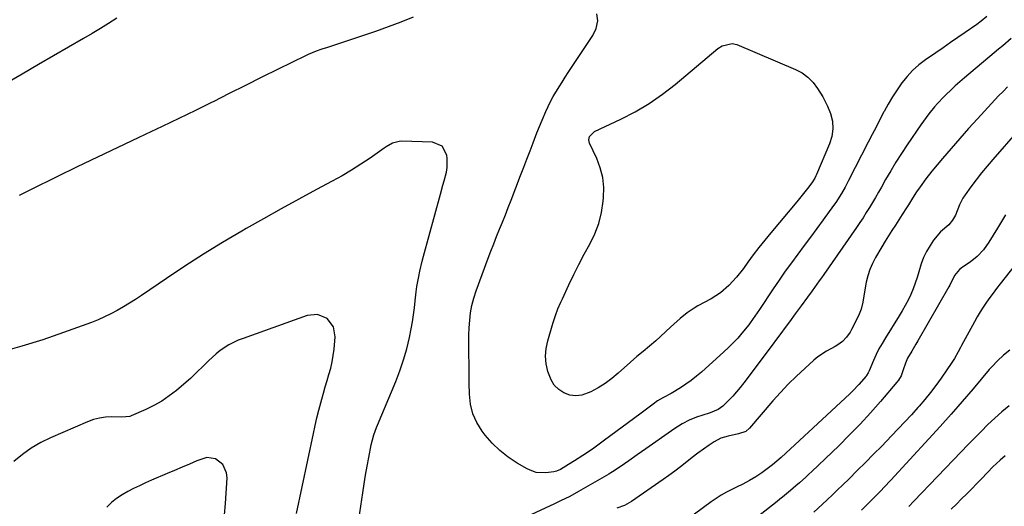
# Model space of a CAD drawing. Units: inches. Extents: x 1905579 to 1910906, y 437825 to 443131.
# Drawn here: x 1908961 to 1909396, y 440828 to 441043 of the extents above; entities that cross this region are included whole.
import ezdxf

# ---------------------------------------------------------------- set-up
doc = ezdxf.new("R2010")
doc.units = ezdxf.units.IN
doc.header["$MEASUREMENT"] = 0
doc.layers.add('7', color=7, linetype='Continuous')
doc.layers.add('8', color=7, linetype='Continuous')

msp = doc.modelspace()

# ---------------------------------------------------------------- linework, layer by layer
at = {"layer": '7', "color": 18}
for points in [[(1909388.71, 441044.15, 1822), (1909386.19, 441042.08, 1822), (1909384.22, 441040.63, 1822), (1909379.09, 441037.09, 1822), (1909375.85, 441034.86, 1822), (1909372.61, 441032.63, 1822), (1909369.37, 441030.4, 1822), (1909366.13, 441028.17, 1822), (1909361.57, 441025.04, 1822), (1909358.65, 441022.79, 1822), (1909355.9, 441020.37, 1822), (1909353.42, 441017.67, 1822), (1909351.11, 441014.79, 1822), (1909349.01, 441011.74, 1822), (1909346.99, 441008.63, 1822), (1909345.1, 441005.44, 1822), (1909343.3, 441002.2, 1822), (1909343.22, 441002.05, 1822), (1909341.46, 440998.69, 1822), (1909339.7, 440995.33, 1822), (1909337.96, 440991.96, 1822), (1909336.22, 440988.58, 1822), (1909327.57, 440971.64, 1822), (1909326.07, 440968.79, 1822), (1909324.49, 440965.98, 1822), (1909321.89, 440961.9, 1822), (1909320.96, 440960.59, 1822), (1909316.33, 440954.27, 1822), (1909313.53, 440950.48, 1822), (1909310.73, 440946.69, 1822), (1909307.9, 440942.92, 1822), (1909305.07, 440939.16, 1822), (1909302.26, 440935.37, 1822), (1909299.5, 440931.55, 1822), (1909296.82, 440927.69, 1822), (1909294.18, 440923.78, 1822), (1909288.12, 440914.63, 1822), (1909286.15, 440911.68, 1822), (1909284.11, 440908.78, 1822), (1909283.39, 440907.85, 1822), (1909280.43, 440904.27, 1822), (1909278.52, 440902.08, 1822), (1909276.56, 440899.94, 1822), (1909274.5, 440897.89, 1822), (1909272.38, 440895.9, 1822), (1909262.56, 440887.05, 1822), (1909260.32, 440885.15, 1822), (1909258.02, 440883.33, 1822), (1909255.62, 440881.64, 1822), (1909253.16, 440880.04, 1822), (1909249.06, 440877.53, 1822), (1909245.69, 440875.86, 1822), (1909243.08, 440874.28, 1822), (1909241.13, 440872.82, 1822), (1909238.21, 440870.65, 1822), (1909235.29, 440868.48, 1822), (1909219.69, 440856.89, 1822), (1909217.31, 440855.16, 1822), (1909214.91, 440853.46, 1822), (1909212.48, 440851.8, 1822), (1909210.03, 440850.17, 1822), (1909206.41, 440847.82, 1822), (1909203.75, 440846.17, 1822), (1909200.1, 440844.02, 1822), (1909198.46, 440843.21, 1822), (1909197.14, 440842.89, 1822), (1909193.66, 440842.5, 1822), (1909189.42, 440842.71, 1822), (1909187.41, 440843.34, 1822), (1909185.45, 440844.23, 1822), (1909181, 440846.81, 1822), (1909177.05, 440849.42, 1822), (1909173.34, 440852.3, 1822), (1909169.98, 440855.6, 1822), (1909166.86, 440859.16, 1822), (1909165.51, 440860.9, 1822), (1909163.15, 440864.67, 1822), (1909161.33, 440868.61, 1822), (1909160.31, 440872.84, 1822), (1909159.84, 440877.26, 1822), (1909159.8, 440882.17, 1822), (1909159.77, 440886.4, 1822), (1909159.72, 440890.62, 1822), (1909159.66, 440894.84, 1822), (1909159.64, 440896.61, 1822), (1909159.63, 440899.95, 1822), (1909159.68, 440903.29, 1822), (1909159.81, 440906.62, 1822), (1909160, 440909.95, 1822), (1909160.37, 440913.25, 1822), (1909160.93, 440916.51, 1822), (1909161.76, 440919.71, 1822), (1909162.79, 440922.87, 1822), (1909168.18, 440937.31, 1822), (1909169.39, 440940.53, 1822), (1909170.63, 440943.74, 1822), (1909171.9, 440946.94, 1822), (1909173.19, 440950.13, 1822), (1909174.48, 440953.32, 1822), (1909175.76, 440956.52, 1822), (1909177.02, 440959.72, 1822), (1909178.27, 440962.93, 1822), (1909182.52, 440973.94, 1822), (1909183.91, 440977.55, 1822), (1909185.3, 440981.16, 1822), (1909186.68, 440984.77, 1822), (1909188.05, 440988.38, 1822), (1909188.65, 440989.96, 1822), (1909189.75, 440992.78, 1822), (1909190.87, 440995.58, 1822), (1909192.02, 440998.38, 1822), (1909193.62, 441002.12, 1822), (1909195.78, 441006.62, 1822), (1909196.98, 441008.81, 1822), (1909199.57, 441013.09, 1822), (1909200.9, 441015.2, 1822), (1909202.25, 441017.3, 1822), (1909203.62, 441019.4, 1822), (1909214.39, 441035.8, 1822), (1909215.94, 441038.91, 1822), (1909216.72, 441042.29, 1822), (1909216.23, 441045.42, 1822)], [(1909003.97, 441043.38, 1824), (1909000.32, 441041.09, 1824), (1908996.65, 441038.83, 1824), (1908992.95, 441036.62, 1824), (1908989.23, 441034.44, 1824), (1908969.3, 441022.93, 1824), (1908961.99, 441018.68, 1824), (1908954.7, 441014.42, 1824)], [(1909135.06, 441043.9, 1822), (1909129.56, 441041.63, 1822), (1909123.98, 441039.54, 1822), (1909118.35, 441037.57, 1822), (1909097.04, 441030.5, 1822), (1909094.57, 441029.67, 1822), (1909092.12, 441028.81, 1822), (1909088.51, 441027.34, 1822), (1909087.33, 441026.79, 1822), (1909075.24, 441020.86, 1822), (1909068.03, 441017.31, 1822), (1909060.83, 441013.74, 1822), (1909053.65, 441010.14, 1822), (1909046.48, 441006.52, 1822), (1909046.13, 441006.35, 1822), (1909038.77, 441002.67, 1822), (1909031.38, 440999.04, 1822), (1909023.96, 440995.49, 1822), (1909016.51, 440991.99, 1822), (1909013.35, 440990.52, 1822), (1909004.32, 440986.3, 1822), (1908995.31, 440982.03, 1822), (1908986.34, 440977.71, 1822), (1908977.38, 440973.34, 1822), (1908966.03, 440967.75, 1822), (1908960.75, 440965.13, 1822)], [(1909309.62, 441017.36, 1824), (1909311.87, 441015.04, 1824), (1909313.85, 441012.41, 1824), (1909316.13, 441008.6, 1824), (1909318.2, 441004.48, 1824), (1909319.54, 441001.28, 1824), (1909320.45, 440997.99, 1824), (1909320.64, 440994.58, 1824), (1909320.16, 440991.17, 1824), (1909319.11, 440987.9, 1824), (1909313.39, 440974.39, 1824), (1909313.15, 440973.83, 1824), (1909312.61, 440972.75, 1824), (1909311.34, 440970.69, 1824), (1909309.41, 440968.18, 1824), (1909307.07, 440965.22, 1824), (1909304.67, 440962.31, 1824), (1909293.12, 440948.57, 1824), (1909290.5, 440945.38, 1824), (1909287.92, 440942.15, 1824), (1909285.43, 440938.86, 1824), (1909282.98, 440935.53, 1824), (1909281.07, 440932.85, 1824), (1909278.01, 440928.94, 1824), (1909274.65, 440925.3, 1824), (1909270.91, 440922.08, 1824), (1909266.75, 440919.43, 1824), (1909260.96, 440916.29, 1824), (1909259.3, 440915.32, 1824), (1909256.12, 440913.15, 1824), (1909253.13, 440910.7, 1824), (1909250.23, 440908.14, 1824), (1909248.8, 440906.84, 1824), (1909242.29, 440900.83, 1824), (1909239.56, 440898.42, 1824), (1909236.74, 440896.12, 1824), (1909233.9, 440893.84, 1824), (1909231.15, 440891.45, 1824), (1909225.7, 440886.54, 1824), (1909222.87, 440884.19, 1824), (1909219.91, 440882.02, 1824), (1909216.79, 440880.1, 1824), (1909213.55, 440878.35, 1824), (1909209.54, 440876.83, 1824), (1909206.92, 440876.49, 1824), (1909204.3, 440876.89, 1824), (1909201.69, 440877.79, 1824), (1909199.39, 440879.38, 1824), (1909197.42, 440881.25, 1824), (1909195.97, 440883.54, 1824), (1909194.54, 440887.28, 1824), (1909193.87, 440890.68, 1824), (1909193.58, 440894.08, 1824), (1909193.87, 440897.48, 1824), (1909194.53, 440900.88, 1824), (1909196.4, 440907.45, 1824), (1909196.86, 440908.98, 1824), (1909197.88, 440912, 1824), (1909199.04, 440914.97, 1824), (1909200.3, 440917.91, 1824), (1909200.97, 440919.36, 1824), (1909203.88, 440925.59, 1824), (1909206.06, 440930.12, 1824), (1909208.31, 440934.62, 1824), (1909210.66, 440939.07, 1824), (1909213.07, 440943.49, 1824), (1909213.12, 440943.57, 1824), (1909215.3, 440948.1, 1824), (1909217.08, 440952.75, 1824), (1909218.27, 440957.59, 1824), (1909219.06, 440962.55, 1824), (1909219.21, 440964.13, 1824), (1909219.28, 440968.6, 1824), (1909218.87, 440972.98, 1824), (1909217.77, 440977.24, 1824), (1909216.2, 440981.43, 1824), (1909213.01, 440988.18, 1824), (1909212.69, 440989.66, 1824), (1909213.04, 440991.12, 1824), (1909215.23, 440993.28, 1824), (1909226.81, 440998.74, 1824), (1909233.19, 441002.06, 1824), (1909239.37, 441005.69, 1824), (1909245.24, 441009.78, 1824), (1909250.92, 441014.19, 1824), (1909269.68, 441029.98, 1824), (1909271.6, 441031.26, 1824), (1909276.01, 441032.28, 1824), (1909278.2, 441031.75, 1824), (1909304.08, 441020.79, 1824), (1909306.98, 441019.23, 1824), (1909309.62, 441017.36, 1824)], [(1909397.85, 441013.11, 1818), (1909395.88, 441011.1, 1818), (1909393.94, 441009.06, 1818), (1909384.57, 440998.97, 1818), (1909380.62, 440994.66, 1818), (1909376.73, 440990.3, 1818), (1909372.9, 440985.88, 1818), (1909369.13, 440981.41, 1818), (1909364.43, 440975.76, 1818), (1909361.72, 440972.36, 1818), (1909359.17, 440968.84, 1818), (1909357.66, 440966.64, 1818), (1909355.82, 440963.83, 1818), (1909354.05, 440960.97, 1818), (1909353.16, 440959.55, 1818), (1909351.33, 440956.72, 1818), (1909348.25, 440952.01, 1818), (1909346.71, 440949.63, 1818), (1909345.2, 440947.24, 1818), (1909343.73, 440944.82, 1818), (1909342.27, 440942.39, 1818), (1909339.46, 440937.6, 1818), (1909338.12, 440935.02, 1818), (1909336.96, 440932.36, 1818), (1909336.09, 440929.6, 1818), (1909335.4, 440926.77, 1818), (1909334.61, 440922.55, 1818), (1909333.86, 440917.86, 1818), (1909333.17, 440914.8, 1818), (1909331.98, 440911.9, 1818), (1909328.87, 440905.77, 1818), (1909328.22, 440904.62, 1818), (1909326.7, 440902.49, 1818), (1909324.87, 440900.6, 1818), (1909322.78, 440899.05, 1818), (1909321.64, 440898.39, 1818), (1909317.82, 440896.32, 1818), (1909314, 440893.7, 1818), (1909312.21, 440892.22, 1818), (1909308.16, 440888.62, 1818), (1909304.47, 440885.19, 1818), (1909300.87, 440881.67, 1818), (1909297.42, 440878.01, 1818), (1909294.07, 440874.25, 1818), (1909283.79, 440862.26, 1818), (1909282.06, 440860.79, 1818), (1909278.82, 440859.66, 1818), (1909274.3, 440858.76, 1818), (1909271.07, 440857.81, 1818), (1909268.1, 440856.22, 1818), (1909265.85, 440854.69, 1818), (1909263.33, 440852.93, 1818), (1909260.85, 440851.13, 1818), (1909258.41, 440849.27, 1818), (1909256, 440847.36, 1818), (1909253.27, 440845.19, 1818), (1909250.73, 440843.24, 1818), (1909248.14, 440841.34, 1818), (1909245.52, 440839.49, 1818), (1909231.51, 440829.85, 1818), (1909228.45, 440828.09, 1818), (1909225.14, 440826.86, 1818)], [(1909402.48, 440993.7, 1816), (1909391.31, 440981.02, 1816), (1909388.79, 440978.07, 1816), (1909386.34, 440975.08, 1816), (1909383.97, 440972.01, 1816), (1909381.66, 440968.9, 1816), (1909379.07, 440965.29, 1816), (1909378.16, 440963.91, 1816), (1909376.65, 440961.01, 1816), (1909374.82, 440956.42, 1816), (1909373.53, 440954.13, 1816), (1909371.92, 440952.07, 1816), (1909368.24, 440948.96, 1816), (1909365.11, 440945.34, 1816), (1909363.58, 440942.97, 1816), (1909362.08, 440940.36, 1816), (1909360.75, 440937.69, 1816), (1909359.67, 440934.89, 1816), (1909358.6, 440931.36, 1816), (1909357.86, 440928.79, 1816), (1909357.03, 440926.25, 1816), (1909356.07, 440923.75, 1816), (1909355.03, 440921.28, 1816), (1909353.87, 440918.86, 1816), (1909352.65, 440916.48, 1816), (1909351.34, 440914.15, 1816), (1909349.96, 440911.85, 1816), (1909343.83, 440902.12, 1816), (1909342.38, 440899.71, 1816), (1909341.02, 440897.25, 1816), (1909339.78, 440894.73, 1816), (1909338.62, 440892.17, 1816), (1909336.69, 440887.64, 1816), (1909336.55, 440887.31, 1816), (1909336.26, 440886.67, 1816), (1909335.55, 440885.45, 1816), (1909335.33, 440885.17, 1816), (1909332.04, 440881.47, 1816), (1909329.42, 440878.77, 1816), (1909328.06, 440877.46, 1816), (1909297.82, 440849.22, 1816), (1909293.97, 440846.05, 1816), (1909289.16, 440842.51, 1816), (1909286.5, 440840.69, 1816), (1909283.72, 440839.05, 1816), (1909280.86, 440837.54, 1816), (1909277.97, 440836.1, 1816), (1909273.6, 440833.93, 1816), (1909271.25, 440832.6, 1816), (1909268.99, 440831.15, 1816), (1909266.77, 440829.61, 1816), (1909241.36, 440810.84, 1816)], [(1909397.04, 440956.55, 1814), (1909393.38, 440950.57, 1814), (1909391.51, 440947.5, 1814), (1909389.6, 440944.45, 1814), (1909387.2, 440941.11, 1814), (1909384.5, 440938.08, 1814), (1909381.3, 440935.58, 1814), (1909377.93, 440933.4, 1814), (1909376.57, 440932.36, 1814), (1909374.41, 440929.72, 1814), (1909372.36, 440925.48, 1814), (1909371.9, 440924.65, 1814), (1909358.2, 440900.81, 1814), (1909357.33, 440899.3, 1814), (1909355.56, 440896.29, 1814), (1909353.7, 440893.19, 1814), (1909352.67, 440891.03, 1814), (1909351.71, 440887.96, 1814), (1909350.77, 440885.42, 1814), (1909349.62, 440883.43, 1814), (1909348.91, 440882.5, 1814), (1909341.68, 440874.06, 1814), (1909337.23, 440869.01, 1814), (1909332.68, 440864.06, 1814), (1909327.99, 440859.24, 1814), (1909323.21, 440854.5, 1814), (1909311.36, 440843.12, 1814), (1909310.02, 440841.85, 1814), (1909308.67, 440840.59, 1814), (1909305.91, 440838.13, 1814), (1909304.27, 440836.71, 1814), (1909301.93, 440834.72, 1814), (1909298.36, 440831.79, 1814), (1909297.16, 440830.82, 1814), (1909295.95, 440829.87, 1814), (1909283.68, 440820.24, 1814)], [(1909401.3, 440934.48, 1812), (1909394.54, 440925.97, 1812), (1909392.99, 440923.98, 1812), (1909391.47, 440921.97, 1812), (1909389.99, 440919.92, 1812), (1909388.54, 440917.86, 1812), (1909387.15, 440915.75, 1812), (1909385.8, 440913.62, 1812), (1909384.51, 440911.45, 1812), (1909383.26, 440909.26, 1812), (1909377.54, 440898.82, 1812), (1909377.02, 440897.86, 1812), (1909375.99, 440895.95, 1812), (1909374.43, 440893.1, 1812), (1909373.25, 440891.28, 1812), (1909368.46, 440884.32, 1812), (1909366.16, 440881.11, 1812), (1909363.78, 440877.96, 1812), (1909361.29, 440874.9, 1812), (1909358.73, 440871.89, 1812), (1909358.27, 440871.37, 1812), (1909355.4, 440868.18, 1812), (1909352.49, 440865.01, 1812), (1909349.55, 440861.88, 1812), (1909346.57, 440858.78, 1812), (1909342.22, 440854.32, 1812), (1909338.65, 440850.68, 1812), (1909335.05, 440847.05, 1812), (1909331.42, 440843.46, 1812), (1909327.78, 440839.89, 1812), (1909324.88, 440837.07, 1812), (1909322.66, 440834.93, 1812), (1909320.44, 440832.79, 1812), (1909318.2, 440830.68, 1812), (1909315.94, 440828.57, 1812), (1909312.13, 440825.04, 1812)], [(1909083.45, 440824.57, 1818), (1909090.87, 440859.91, 1818), (1909091.62, 440863.37, 1818), (1909092.42, 440866.83, 1818), (1909093.28, 440870.26, 1818), (1909094.54, 440875, 1818), (1909095.31, 440877.76, 1818), (1909096.1, 440880.51, 1818), (1909096.92, 440883.25, 1818), (1909097.76, 440885.99, 1818), (1909098.53, 440888.74, 1818), (1909099.18, 440891.51, 1818), (1909099.66, 440894.32, 1818), (1909100.02, 440897.15, 1818), (1909100.54, 440902.57, 1818), (1909099.81, 440907.09, 1818), (1909096.97, 440910.69, 1818), (1909092.72, 440912.48, 1818), (1909088.13, 440912.04, 1818), (1909059.77, 440901.92, 1818), (1909057.63, 440901.07, 1818), (1909053.52, 440899.03, 1818), (1909049.67, 440896.53, 1818), (1909047.85, 440895.13, 1818), (1909044.46, 440892.03, 1818), (1909042.17, 440889.7, 1818), (1909039.37, 440886.93, 1818), (1909036.51, 440884.22, 1818), (1909033.57, 440881.61, 1818), (1909030.37, 440878.9, 1818), (1909027.15, 440876.47, 1818), (1909023.82, 440874.23, 1818), (1909020.31, 440872.27, 1818), (1909016.69, 440870.49, 1818), (1909010.23, 440867.63, 1818), (1909009.74, 440867.45, 1818), (1909006.17, 440867.08, 1818), (1909001.65, 440867.18, 1818), (1908998.91, 440867.06, 1818), (1908996.22, 440866.71, 1818), (1908993.59, 440866.02, 1818), (1908991, 440865.1, 1818), (1908974.61, 440858, 1818), (1908970.26, 440855.85, 1818), (1908966.09, 440853.43, 1818), (1908962.17, 440850.61, 1818), (1908958.43, 440847.52, 1818)], [(1909398.65, 440872.13, 1808), (1909395.38, 440869.49, 1808), (1909392.23, 440866.69, 1808), (1909389.17, 440863.8, 1808), (1909386.19, 440860.83, 1808), (1909383.22, 440857.83, 1808), (1909380.27, 440854.81, 1808), (1909377.34, 440851.78, 1808), (1909356.5, 440830.01, 1808), (1909354.29, 440827.67, 1808)], [(1909051.58, 440823.96, 1816), (1909051.97, 440828.9, 1816), (1909052.68, 440840.29, 1816), (1909052.5, 440842.43, 1816), (1909050.86, 440846.14, 1816), (1909047.56, 440848.73, 1816), (1909043.67, 440849.26, 1816), (1909039.29, 440847.78, 1816), (1909036.03, 440846.37, 1816), (1909032.76, 440844.97, 1816), (1909029.49, 440843.57, 1816), (1909026.23, 440842.17, 1816), (1909019.29, 440839.19, 1816), (1909016.63, 440838.01, 1816), (1909013.98, 440836.8, 1816), (1909011.35, 440835.52, 1816), (1909008.75, 440834.22, 1816), (1909006.24, 440832.77, 1816), (1909003.84, 440831.16, 1816), (1909001.61, 440829.34, 1816), (1908999.5, 440827.36, 1816)], [(1909396.78, 440850.01, 1806), (1909394.57, 440848.13, 1806), (1909391.44, 440845.1, 1806), (1909386.57, 440840.04, 1806), (1909384.34, 440837.74, 1806), (1909382.1, 440835.46, 1806), (1909379.84, 440833.2, 1806), (1909377.57, 440830.95, 1806), (1909375.28, 440828.71, 1806), (1909372.97, 440826.49, 1806)]]:
    msp.add_polyline3d(points, dxfattribs=at)
at = {"layer": '8', "color": 18}
for points in [[(1909399.51, 441034.41, 1820), (1909395.75, 441031.25, 1820), (1909393.87, 441029.68, 1820), (1909391.99, 441028.1, 1820), (1909378.82, 441017.05, 1820), (1909376.75, 441015.27, 1820), (1909374.71, 441013.46, 1820), (1909372.72, 441011.59, 1820), (1909370.75, 441009.7, 1820), (1909369.71, 441008.66, 1820), (1909366.95, 441005.78, 1820), (1909365.63, 441004.28, 1820), (1909363.1, 441001.19, 1820), (1909361.89, 440999.61, 1820), (1909359.57, 440996.36, 1820), (1909353.48, 440987.42, 1820), (1909350.98, 440983.65, 1820), (1909348.54, 440979.85, 1820), (1909346.2, 440975.98, 1820), (1909343.93, 440972.08, 1820), (1909342.06, 440968.79, 1820), (1909340.76, 440966.5, 1820), (1909339.44, 440964.23, 1820), (1909338.1, 440961.97, 1820), (1909336.75, 440959.71, 1820), (1909335.36, 440957.48, 1820), (1909333.95, 440955.26, 1820), (1909332.5, 440953.07, 1820), (1909331.02, 440950.9, 1820), (1909316.61, 440930.18, 1820), (1909315.59, 440928.73, 1820), (1909314.57, 440927.28, 1820), (1909312.52, 440924.39, 1820), (1909311.48, 440922.95, 1820), (1909309.4, 440920.08, 1820), (1909306.58, 440916.24, 1820), (1909303.98, 440912.73, 1820), (1909301.43, 440909.3, 1820), (1909299.5, 440906.71, 1820), (1909297.57, 440904.12, 1820), (1909295.63, 440901.53, 1820), (1909293.7, 440898.95, 1820), (1909281.19, 440882.24, 1820), (1909279.64, 440880.25, 1820), (1909278.04, 440878.3, 1820), (1909276.37, 440876.41, 1820), (1909274.65, 440874.56, 1820), (1909271.98, 440871.93, 1820), (1909269.89, 440870.51, 1820), (1909266.34, 440869.05, 1820), (1909262.61, 440867.88, 1820), (1909260.82, 440867.3, 1820), (1909257.34, 440865.87, 1820), (1909253.99, 440864.12, 1820), (1909250.78, 440862.14, 1820), (1909249.21, 440861.08, 1820), (1909237.94, 440853.15, 1820), (1909236.03, 440851.81, 1820), (1909234.12, 440850.46, 1820), (1909230.31, 440847.78, 1820), (1909226.48, 440845.11, 1820), (1909223.19, 440842.99, 1820), (1909222.35, 440842.48, 1820), (1909221.51, 440841.98, 1820), (1909208.14, 440834.18, 1820), (1909204.22, 440832.04, 1820), (1909200.19, 440830.09, 1820), (1909197.5, 440828.82, 1820), (1909185.08, 440823, 1820)], [(1909110.04, 440815.91, 1820), (1909112.68, 440833.7, 1820), (1909113.28, 440837.61, 1820), (1909113.92, 440841.52, 1820), (1909114.61, 440845.42, 1820), (1909115.33, 440849.32, 1820), (1909116.4, 440854.85, 1820), (1909117.55, 440859.27, 1820), (1909118.72, 440862.5, 1820), (1909119.16, 440863.56, 1820), (1909127.31, 440882.88, 1820), (1909129.14, 440887.62, 1820), (1909130.79, 440892.42, 1820), (1909132.14, 440897.31, 1820), (1909133.3, 440902.26, 1820), (1909134.07, 440906.07, 1820), (1909134.65, 440909.17, 1820), (1909135.17, 440912.28, 1820), (1909135.59, 440915.4, 1820), (1909135.94, 440918.54, 1820), (1909136.37, 440922.52, 1820), (1909136.68, 440924.8, 1820), (1909137.48, 440929.34, 1820), (1909137.96, 440931.59, 1820), (1909139.03, 440936.08, 1820), (1909139.61, 440938.31, 1820), (1909147.05, 440965.63, 1820), (1909148.15, 440969.56, 1820), (1909148.72, 440971.52, 1820), (1909149.77, 440975.44, 1820), (1909150.07, 440977.42, 1820), (1909150.01, 440981.44, 1820), (1909149.83, 440982.93, 1820), (1909147.77, 440986.94, 1820), (1909143.58, 440988.63, 1820), (1909129.83, 440989.02, 1820), (1909128.79, 440988.97, 1820), (1909125.84, 440988.16, 1820), (1909123.1, 440986.62, 1820), (1909122.22, 440986.04, 1820), (1909115.92, 440981.63, 1820), (1909111.85, 440978.9, 1820), (1909107.73, 440976.28, 1820), (1909103.52, 440973.8, 1820), (1909099.24, 440971.41, 1820), (1909092.19, 440967.65, 1820), (1909084.37, 440963.43, 1820), (1909076.57, 440959.16, 1820), (1909068.82, 440954.81, 1820), (1909061.09, 440950.41, 1820), (1909059.17, 440949.3, 1820), (1909050.71, 440944.3, 1820), (1909042.32, 440939.17, 1820), (1909034.06, 440933.85, 1820), (1909025.87, 440928.4, 1820), (1909014.83, 440920.86, 1820), (1909012.2, 440919.12, 1820), (1909009.54, 440917.43, 1820), (1909006.84, 440915.81, 1820), (1909004.11, 440914.24, 1820), (1909001.32, 440912.77, 1820), (1908998.5, 440911.4, 1820), (1908995.61, 440910.15, 1820), (1908992.68, 440909, 1820), (1908980.36, 440904.48, 1820), (1908971.19, 440901.32, 1820), (1908961.95, 440898.41, 1820), (1908952.59, 440895.88, 1820)], [(1909398.92, 440896.75, 1810), (1909396.15, 440894.46, 1810), (1909393.5, 440892.06, 1810), (1909391.01, 440889.49, 1810), (1909389.82, 440888.15, 1810), (1909382.63, 440879.6, 1810), (1909377.84, 440873.98, 1810), (1909373, 440868.42, 1810), (1909368.08, 440862.92, 1810), (1909363.11, 440857.47, 1810), (1909346.3, 440839.29, 1810), (1909343.34, 440836.15, 1810), (1909341.85, 440834.6, 1810), (1909339.82, 440832.55, 1810), (1909338.56, 440831.28, 1810), (1909336.02, 440828.76, 1810), (1909333.23, 440825.96, 1810)]]:
    msp.add_polyline3d(points, dxfattribs=at)

doc.saveas('drawing.dxf')
